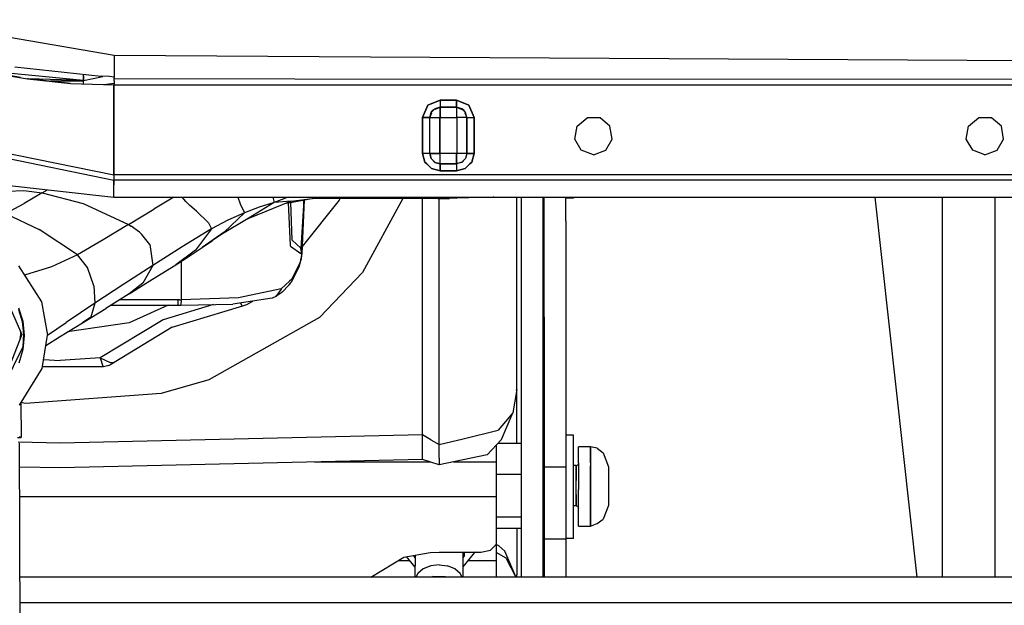
# Model space of a CAD drawing. Units: millimetres. Extents: x 663 to 11810, y -1530 to 1792.
# Drawn here: x 2794 to 2986, y -1066 to -952 of the extents above; entities that cross this region are included whole.
import ezdxf

# ---------------------------------------------------------------- set-up
doc = ezdxf.new("R2010")
doc.units = ezdxf.units.MM
doc.layers.add('3', color=7, linetype='CONTINUOUS', true_color=0xffffff)

msp = doc.modelspace()

# ---------------------------------------------------------------- linework, layer by layer
at = {"layer": '3', "color": 18, "linetype": 'CONTINUOUS'}
for p, q in [((2812.487854, -959.241699), (2771.608948, -952.250977)), ((2812.487854, -959.241699), (2771.608948, -952.250977)), ((2768.578674, -959.153564), (2795.603577, -963.762939)), ((2794.256409, -963.532959), (2771.260071, -959.555908)), ((2812.487854, -959.241699), (2812.51886, -963.30542)), ((2812.487854, -959.241699), (2812.51886, -963.30542)), ((2862.404602, -959.53418), (2812.487854, -959.241699)), ((2862.404602, -959.53418), (2812.487854, -959.241699)), ((3020.326477, -960.459473), (2862.416565, -959.53418)), ((3020.326477, -960.459473), (2862.416565, -959.53418)), ((2806.526917, -964.122803), (2786.1922, -962.138428)), ((2793.152161, -961.44458), (2809.977844, -963.279053)), ((2797.242737, -963.937744), (2795.596252, -963.761719)), ((2803.973694, -964.655518), (2795.59967, -963.762207)), ((2795.600159, -963.762207), (2796.515198, -963.860107)), ((2795.603577, -963.762939), (2803.973694, -964.655518)), ((2795.603577, -963.762939), (2803.973694, -964.655518)), ((2806.526917, -964.122803), (2795.774231, -963.781006)), ((2806.526917, -962.902832), (2806.526917, -962.950195)), ((2806.526917, -963.216553), (2806.526917, -962.902832)), ((2806.526917, -963.216553), (2806.526917, -962.950195)), ((2806.526917, -963.593506), (2806.526917, -963.216553)), ((2806.526917, -963.216553), (2806.526917, -963.59375)), ((2806.526917, -964.122803), (2810.324036, -963.292236)), ((2806.526917, -963.657227), (2806.526917, -963.59375)), ((2806.526917, -963.59375), (2806.526917, -963.914307)), ((2806.526917, -963.914307), (2806.526917, -963.657227)), ((2806.526917, -963.914307), (2806.526917, -964.122803)), ((2806.526917, -964.615479), (2806.526917, -964.122803)), ((2811.565002, -963.338867), (2809.977844, -963.279053)), ((2812.458069, -963.465088), (2811.565002, -963.338867)), ((2812.520813, -963.520264), (2812.458069, -963.465088)), ((2812.51886, -963.30542), (2812.520813, -963.520264)), ((2812.51886, -963.30542), (2812.520813, -963.520264)), ((2812.521545, -963.646484), (2812.520813, -963.520264)), ((2812.521545, -963.646484), (2812.522766, -963.771973)), ((2812.545227, -963.772217), (2812.522766, -963.771973)), ((2812.530579, -964.178223), (2812.522766, -963.771973)), ((2812.545227, -963.772217), (2812.522766, -963.771973)), ((2812.530579, -964.178223), (2812.532043, -964.595703)), ((2847.68927, -963.838623), (2812.545227, -963.772217)), ((2847.68927, -963.838623), (2812.545227, -963.772217)), ((2988.307678, -963.90332), (2847.68927, -963.838623)), ((2988.307678, -963.90332), (2847.68927, -963.838623)), ((2806.526917, -964.236084), (2800.125061, -964.245117)), ((2804.363586, -964.241455), (2800.140686, -964.246826)), ((2803.972229, -964.655518), (2810.438049, -964.877441)), ((2803.973694, -964.655518), (2810.438049, -964.877441)), ((2806.526917, -964.23584), (2804.363586, -964.241455)), ((2806.526917, -964.74292), (2806.526917, -964.615479)), ((2810.502747, -964.879395), (2812.532043, -964.597412)), ((2810.502747, -964.879395), (2812.440979, -964.946045)), ((2810.502747, -964.879395), (2812.440979, -964.946045)), ((2810.502747, -964.879395), (2812.440979, -964.946045)), ((2812.440979, -982.484619), (2812.440979, -964.946045)), ((2812.440979, -964.946045), (2812.440979, -982.484619)), ((2812.440979, -964.946045), (3326.079651, -964.946045)), ((2812.532043, -964.597412), (2812.533508, -964.946045)), ((2875.952698, -967.908691), (2873.556213, -968.901367)), ((2873.556213, -968.901367), (2875.952698, -967.908691)), ((2879.170715, -967.908691), (2875.952698, -967.908691)), ((2875.952698, -967.908691), (2875.952698, -969.306152)), ((2875.952698, -967.908691), (2875.952698, -969.306152)), ((2875.952698, -967.908691), (2879.170715, -967.908691)), ((2879.170715, -969.306152), (2879.170715, -967.908691)), ((2879.170715, -967.908691), (2879.170715, -969.306152)), ((2881.566956, -968.901367), (2879.170715, -967.908691)), ((2879.170715, -967.908691), (2881.566956, -968.901367)), ((2873.556213, -968.901367), (2872.563782, -971.297852)), ((2872.563782, -971.297852), (2873.556213, -968.901367)), ((2874.745422, -969.806396), (2874.241516, -970.310059)), ((2874.241516, -970.310059), (2874.745422, -969.806396)), ((2874.241516, -970.310059), (2874.54425, -969.889404)), ((2874.461243, -970.090332), (2874.54425, -969.889404)), ((2874.54425, -969.889404), (2874.964661, -969.58667)), ((2874.54425, -969.889404), (2874.745422, -969.806396)), ((2874.964661, -969.58667), (2875.952698, -969.306152)), ((2875.952698, -969.322266), (2874.964661, -969.58667)), ((2874.964661, -969.58667), (2875.952698, -969.322266)), ((2875.024475, -969.690674), (2875.843323, -969.351318)), ((2875.952698, -969.306152), (2875.952698, -969.322266)), ((2875.952698, -969.306152), (2879.170715, -969.306152)), ((2875.952698, -969.322266), (2875.952698, -969.306152)), ((2879.170715, -969.306152), (2875.952698, -969.306152)), ((2879.170715, -969.322266), (2875.952698, -969.322266)), ((2875.952698, -969.322266), (2875.952698, -971.278564)), ((2875.952698, -971.278564), (2875.952698, -969.322266)), ((2875.952698, -969.322266), (2879.170715, -969.322266)), ((2879.170715, -969.306152), (2879.170715, -969.322266)), ((2880.158508, -969.58667), (2879.170715, -969.306152)), ((2879.170715, -969.322266), (2879.170715, -969.306152)), ((2879.170715, -969.322266), (2879.170715, -971.278564)), ((2880.158508, -969.58667), (2879.170715, -969.322266)), ((2880.158508, -969.58667), (2879.170715, -969.322266)), ((2879.170715, -969.322266), (2879.170715, -971.278564)), ((2879.279846, -969.351318), (2880.098938, -969.690674)), ((2880.099182, -969.690674), (2880.579163, -969.889404)), ((2880.579163, -969.889404), (2880.158508, -969.58667)), ((2880.881897, -970.310059), (2880.377991, -969.806396)), ((2880.881897, -970.310059), (2880.377991, -969.806396)), ((2880.579163, -969.889404), (2880.661926, -970.090332)), ((2880.881897, -970.310059), (2880.579163, -969.889404)), ((2882.559631, -971.297852), (2881.566956, -968.901367)), ((2881.566956, -968.901367), (2882.559631, -971.297852)), ((2873.960999, -971.297852), (2872.563782, -971.297852)), ((2872.563782, -971.297852), (2872.563782, -978.320801)), ((2872.563782, -971.297852), (2873.960999, -971.297852)), ((2872.563782, -978.320801), (2872.563782, -971.297852)), ((2874.241516, -970.310059), (2873.960999, -971.297852)), ((2873.960999, -971.297852), (2874.345276, -970.369873)), ((2873.960999, -971.297852), (2873.976868, -971.297852)), ((2873.960999, -978.320801), (2873.960999, -971.297852)), ((2873.976868, -971.297852), (2873.960999, -971.297852)), ((2873.960999, -978.320801), (2873.960999, -971.297852)), ((2873.976868, -971.297852), (2874.241516, -970.310059)), ((2874.241516, -970.310059), (2873.976868, -971.297852)), ((2873.976868, -978.320801), (2873.976868, -971.297852)), ((2873.976868, -971.297852), (2875.933167, -971.297852)), ((2873.976868, -978.320801), (2873.976868, -971.297852)), ((2873.976868, -971.297852), (2875.933167, -971.297852)), ((2875.935852, -971.288086), (2875.933167, -971.297852)), ((2875.935852, -971.288086), (2875.933167, -971.297852)), ((2875.933167, -978.320801), (2875.933167, -971.297852)), ((2875.933167, -971.297852), (2875.933167, -978.320801)), ((2875.942932, -971.281006), (2875.935852, -971.288086)), ((2875.935852, -971.288086), (2875.942932, -971.281006)), ((2875.942932, -971.281006), (2875.952698, -971.278564)), ((2875.952698, -971.278564), (2875.942932, -971.281006)), ((2875.952698, -971.278564), (2879.170715, -971.278564)), ((2875.952698, -971.278564), (2879.170715, -971.278564)), ((2879.180237, -971.281006), (2879.170715, -971.278564)), ((2879.170715, -971.278564), (2879.180237, -971.281006)), ((2879.187805, -971.288086), (2879.180237, -971.281006)), ((2879.187805, -971.288086), (2879.180237, -971.281006)), ((2879.190002, -971.297852), (2879.187805, -971.288086)), ((2879.190002, -971.297852), (2879.187805, -971.288086)), ((2879.190002, -971.297852), (2879.190002, -978.320801)), ((2881.146545, -971.297852), (2879.190002, -971.297852)), ((2881.146545, -971.297852), (2879.190002, -971.297852)), ((2879.190002, -971.297852), (2879.190002, -978.320801)), ((2880.777893, -970.369873), (2881.117004, -971.188477)), ((2881.146545, -971.297852), (2880.881897, -970.310059)), ((2881.162415, -971.297852), (2880.881897, -970.310059)), ((2881.146545, -971.297852), (2880.881897, -970.310059)), ((2881.162415, -971.297852), (2881.146545, -971.297852)), ((2881.146545, -971.297852), (2881.162415, -971.297852)), ((2881.146545, -971.297852), (2881.146545, -978.320801)), ((2881.146545, -978.320801), (2881.146545, -971.297852)), ((2881.162415, -971.297852), (2881.162415, -978.320801)), ((2881.162415, -978.320801), (2881.162415, -971.297852)), ((2881.162415, -971.297852), (2882.559631, -971.297852)), ((2881.162415, -971.297852), (2882.559631, -971.297852)), ((2882.559631, -971.297852), (2882.559631, -978.320801)), ((2882.559631, -978.320801), (2882.559631, -971.297852)), ((2902.627747, -973.001953), (2904.566467, -971.375244)), ((2907.097717, -971.375244), (2904.566467, -971.375244)), ((2909.036194, -973.001953), (2907.097717, -971.375244)), ((2978.827698, -973.001953), (2980.766418, -971.375244)), ((2983.297668, -971.375244), (2980.766418, -971.375244)), ((2985.236145, -973.001953), (2983.297668, -971.375244)), ((2762.928528, -973.323242), (2812.440979, -983.488037)), ((2763.336975, -972.435303), (2812.440979, -982.484619)), ((2763.336975, -972.435303), (2812.440979, -982.484619)), ((2902.188293, -975.494385), (2902.627747, -973.001953)), ((2909.475647, -975.494385), (2909.036194, -973.001953)), ((2978.388245, -975.494385), (2978.827698, -973.001953)), ((2985.675842, -975.494385), (2985.236145, -973.001953)), ((2903.453674, -977.686279), (2902.188293, -975.494385)), ((2908.210266, -977.686279), (2909.475647, -975.494385)), ((2979.653625, -977.686279), (2978.388245, -975.494385)), ((2984.410461, -977.686279), (2985.675842, -975.494385)), ((2873.017883, -980.015381), (2872.563782, -978.320801)), ((2873.960999, -978.320801), (2872.563782, -978.320801)), ((2872.563782, -978.320801), (2873.017883, -980.015381)), ((2873.960999, -978.320801), (2872.563782, -978.320801)), ((2874.227844, -979.31665), (2873.960999, -978.320801)), ((2873.960999, -978.320801), (2873.976868, -978.320801)), ((2873.960999, -978.320801), (2874.227844, -979.31665)), ((2873.960999, -978.320801), (2873.976868, -978.320801)), ((2875.933167, -978.320801), (2873.976868, -978.320801)), ((2873.976868, -978.320801), (2874.241516, -979.308594)), ((2873.976868, -978.320801), (2875.933167, -978.320801)), ((2873.976868, -978.320801), (2874.241516, -979.308594)), ((2874.227844, -979.31665), (2874.956848, -980.045654)), ((2874.956848, -980.045654), (2874.227844, -979.31665)), ((2874.241516, -979.308594), (2874.964661, -980.031738)), ((2874.241516, -979.308594), (2874.964661, -980.031738)), ((2875.933167, -978.320801), (2875.935852, -978.330322)), ((2875.933167, -978.320801), (2875.935852, -978.330322)), ((2875.935852, -978.330322), (2875.942932, -978.337646)), ((2875.942932, -978.337646), (2875.935852, -978.330322)), ((2875.952698, -978.340088), (2875.942932, -978.337646)), ((2875.942932, -978.337646), (2875.952698, -978.340088)), ((2875.952698, -980.296631), (2875.952698, -978.340088)), ((2879.170715, -978.340088), (2875.952698, -978.340088)), ((2879.170715, -978.340088), (2875.952698, -978.340088)), ((2875.952698, -980.296631), (2875.952698, -978.340088)), ((2879.170715, -978.340088), (2879.180237, -978.337646)), ((2879.180237, -978.337646), (2879.170715, -978.340088)), ((2879.170715, -980.296631), (2879.170715, -978.340088)), ((2879.170715, -978.340088), (2879.170715, -980.296631)), ((2879.187805, -978.330322), (2879.180237, -978.337646)), ((2879.187805, -978.330322), (2879.180237, -978.337646)), ((2879.190002, -978.320801), (2879.187805, -978.330322)), ((2879.190002, -978.320801), (2879.187805, -978.330322)), ((2881.146545, -978.320801), (2879.190002, -978.320801)), ((2881.146545, -978.320801), (2879.190002, -978.320801)), ((2880.881897, -979.308594), (2880.158508, -980.031738)), ((2880.881897, -979.308594), (2880.158508, -980.031738)), ((2880.895813, -979.31665), (2880.166321, -980.045654)), ((2880.895813, -979.31665), (2880.166321, -980.045654)), ((2881.146545, -978.320801), (2880.881897, -979.308594)), ((2881.146545, -978.320801), (2880.881897, -979.308594)), ((2881.162415, -978.320801), (2880.895813, -979.31665)), ((2881.162415, -978.320801), (2880.895813, -979.31665)), ((2881.162415, -978.320801), (2881.146545, -978.320801)), ((2881.162415, -978.320801), (2881.146545, -978.320801)), ((2882.559631, -978.320801), (2881.162415, -978.320801)), ((2881.162415, -978.320801), (2882.559631, -978.320801)), ((2882.559631, -978.320801), (2882.105774, -980.015381)), ((2882.105774, -980.015381), (2882.559631, -978.320801)), ((2905.831848, -978.551758), (2903.453674, -977.686279)), ((2905.831848, -978.551758), (2908.210266, -977.686279)), ((2982.031799, -978.551758), (2979.653625, -977.686279)), ((2982.031799, -978.551758), (2984.410461, -977.686279)), ((2873.354309, -980.352051), (2873.017883, -980.015381)), ((2873.017883, -980.015381), (2873.354309, -980.352051)), ((2873.355774, -980.353516), (2874.258118, -981.255859)), ((2874.258118, -981.255859), (2873.355774, -980.353516)), ((2874.258118, -981.255859), (2875.952698, -981.709717)), ((2875.952698, -981.709717), (2874.258118, -981.255859)), ((2875.952698, -980.3125), (2874.956848, -980.045654)), ((2874.956848, -980.045654), (2875.952698, -980.3125)), ((2874.964661, -980.031738), (2875.952698, -980.296631)), ((2874.964661, -980.031738), (2875.952698, -980.296631)), ((2875.952698, -980.296631), (2879.170715, -980.296631)), ((2875.952698, -980.296631), (2875.952698, -980.3125)), ((2879.170715, -980.296631), (2875.952698, -980.296631)), ((2875.952698, -980.296631), (2875.952698, -980.3125)), ((2875.952698, -980.3125), (2875.952698, -981.709717)), ((2875.952698, -981.709717), (2875.952698, -980.3125)), ((2875.952698, -980.3125), (2879.170715, -980.3125)), ((2875.952698, -980.3125), (2879.170715, -980.3125)), ((2880.158508, -980.031738), (2879.170715, -980.296631)), ((2880.158508, -980.031738), (2879.170715, -980.296631)), ((2880.166321, -980.045654), (2879.170715, -980.3125)), ((2880.166321, -980.045654), (2879.170715, -980.3125)), ((2879.170715, -980.296631), (2879.170715, -980.3125)), ((2879.170715, -980.296631), (2879.170715, -980.3125)), ((2879.170715, -980.3125), (2879.170715, -981.709717)), ((2879.170715, -980.3125), (2879.170715, -981.709717)), ((2879.170715, -981.709717), (2880.865051, -981.255859)), ((2880.865051, -981.255859), (2879.170715, -981.709717)), ((2880.865051, -981.255859), (2881.762024, -980.359131)), ((2881.762024, -980.359131), (2880.865051, -981.255859)), ((2881.763489, -980.357666), (2882.105774, -980.015381)), ((2882.105774, -980.015381), (2881.763489, -980.357666)), ((2812.440979, -982.484619), (2812.440979, -983.108643)), ((2812.440979, -982.484619), (2812.440979, -983.108643)), ((3512.550354, -982.484619), (2812.440979, -982.484619)), ((3512.550354, -982.484619), (2812.440979, -982.484619)), ((2812.440979, -983.108643), (2812.440979, -983.194336)), ((2812.440979, -983.108643), (2812.440979, -983.194336)), ((2812.440979, -983.194336), (2812.440979, -983.390381)), ((2812.440979, -983.194336), (2812.440979, -983.390381)), ((2875.952698, -981.709717), (2879.170715, -981.709717)), ((2879.170715, -981.709717), (2875.952698, -981.709717)), ((2786.909973, -983.97876), (2812.440979, -986.808838)), ((2812.440979, -983.390381), (2812.440979, -983.488037)), ((2812.440979, -983.390381), (2812.440979, -983.488037)), ((2812.440979, -983.488037), (2812.440979, -983.628906)), ((2812.440979, -983.628906), (2812.440979, -983.488037)), ((3512.550354, -983.488037), (2812.440979, -983.488037)), ((2812.440979, -984.05249), (2812.440979, -983.628906)), ((2812.440979, -983.628906), (2812.440979, -984.05249)), ((2812.440979, -984.05249), (2812.440979, -984.426025)), ((2812.440979, -984.426025), (2812.440979, -984.05249)), ((2812.440979, -984.872314), (2812.440979, -984.426025)), ((2812.440979, -984.872314), (2812.440979, -984.426025)), ((2812.440979, -985.654297), (2812.440979, -984.872314)), ((2812.440979, -985.654297), (2812.440979, -984.872314)), ((2791.730286, -985.671143), (2794.899719, -985.509277)), ((2791.730286, -985.671143), (2794.899719, -985.509277)), ((2794.899719, -985.509277), (2798.512024, -985.987305)), ((2794.899719, -985.509277), (2798.512024, -985.987305)), ((2798.512024, -985.987305), (2794.964905, -988.04541)), ((2798.512024, -985.987305), (2794.964905, -988.04541)), ((2798.512024, -985.987305), (2799.552551, -985.380127)), ((2798.512024, -985.987305), (2799.552551, -985.380127)), ((2798.512024, -985.987305), (2806.460022, -988.067627)), ((2798.512024, -985.987305), (2806.460022, -988.067627)), ((2812.440979, -986.808838), (2812.440979, -985.654297)), ((2812.440979, -986.808838), (2812.440979, -985.654297)), ((2812.440979, -986.808838), (3512.550354, -986.808838)), ((2824.108948, -986.808838), (2820.225891, -989.155029)), ((2824.108948, -986.808838), (2820.225891, -989.155029)), ((2826.460754, -987.675049), (2825.71759, -986.808838)), ((2826.460754, -987.675049), (2825.71759, -986.808838)), ((2836.588684, -986.808838), (2837.036682, -988.130859)), ((2836.588684, -986.808838), (2837.036682, -988.130859)), ((2843.426331, -986.808838), (2843.624084, -987.865723)), ((2843.426331, -986.808838), (2843.624084, -987.865723)), ((2846.347473, -986.808838), (2843.624084, -987.865723)), ((2846.347473, -986.808838), (2843.624084, -987.865723)), ((2846.142151, -987.95874), (2850.289368, -987.208252)), ((2846.962463, -987.631104), (2851.615295, -987.028809)), ((2846.962463, -987.631104), (2851.590637, -987.042725)), ((2851.590637, -987.042725), (2854.831116, -987.01416)), ((2851.902161, -987.003174), (2875.528625, -987.091553)), ((2851.949036, -986.99707), (2852.934631, -986.871826)), ((2853.024475, -986.808838), (2852.934631, -986.871826)), ((2853.024475, -986.808838), (2852.934631, -986.871826)), ((2856.505676, -987.020264), (2856.320862, -987.401855)), ((2856.505676, -987.020264), (2856.320862, -987.401855)), ((2868.702698, -987.065918), (2860.830383, -1001.4646)), ((2868.702698, -987.065918), (2860.830383, -1001.4646)), ((2872.515198, -1033.130615), (2872.515198, -987.080322)), ((2872.515198, -1033.130615), (2872.515198, -987.080322)), ((2875.528625, -987.091553), (2875.692444, -987.035156)), ((2875.528625, -987.091553), (2875.902649, -987.038818)), ((2875.528625, -987.091553), (2877.803772, -987.071045)), ((2875.765442, -1035.009521), (2875.765442, -987.089355)), ((2875.765442, -1035.009521), (2875.765442, -987.089355)), ((2879.217834, -987.041748), (2877.803772, -987.071045)), ((2878.693909, -986.808838), (2879.217834, -987.041748)), ((2878.693909, -986.808838), (2879.217834, -987.041748)), ((2886.267151, -986.816162), (2879.217834, -987.041748)), ((2886.419739, -986.808838), (2886.267151, -986.816162)), ((2890.875305, -1024.251953), (2890.875305, -986.808838)), ((2891.764465, -986.808838), (2891.764465, -999.75)), ((2895.955383, -986.808838), (2895.955383, -999.75)), ((2896.238098, -991.428711), (2896.238098, -986.808838)), ((2900.429016, -991.428711), (2900.429016, -986.808838)), ((2901.92926, -986.986084), (2900.429016, -986.986084)), ((2901.92926, -986.986084), (2901.92926, -986.808838)), ((2960.613342, -986.808838), (2968.800842, -1060.818848)), ((2973.709045, -986.808838), (2973.709045, -1013.588379)), ((2973.709045, -986.808838), (2973.709045, -1013.588379)), ((2983.999573, -1011.219727), (2983.999573, -986.808838)), ((2791.337219, -990.032227), (2794.964905, -988.04541)), ((2791.337219, -990.032227), (2794.964905, -988.04541)), ((2806.460022, -988.067627), (2815.289368, -992.154785)), ((2806.460022, -988.067627), (2815.289368, -992.154785)), ((2827.230042, -988.411377), (2826.460754, -987.675049)), ((2827.230042, -988.411377), (2826.460754, -987.675049)), ((2828.527161, -989.561279), (2827.230042, -988.411377)), ((2828.527161, -989.561279), (2827.230042, -988.411377)), ((2837.036682, -988.130859), (2837.86261, -989.866211)), ((2837.036682, -988.130859), (2837.86261, -989.866211)), ((2840.712219, -988.798584), (2837.86261, -989.866211)), ((2840.712219, -988.798584), (2837.86261, -989.866211)), ((2846.962463, -987.631104), (2838.509094, -991.008789)), ((2843.624084, -987.865723), (2838.615295, -990.945801)), ((2843.624084, -987.865723), (2840.712219, -988.798584)), ((2843.624084, -987.865723), (2840.712219, -988.798584)), ((2846.962463, -987.631104), (2843.624084, -987.865723)), ((2846.962463, -987.631104), (2843.624084, -987.865723)), ((2846.803284, -996.198486), (2846.41803, -987.908936)), ((2846.803284, -996.198486), (2846.41803, -987.908936)), ((2847.136047, -995.16626), (2846.889709, -987.823486)), ((2847.136047, -995.16626), (2846.889709, -987.823486)), ((2849.345276, -988.523438), (2848.828674, -996.786133)), ((2849.345276, -988.523438), (2848.828674, -996.786133)), ((2849.494202, -987.352051), (2849.05304, -997.806152)), ((2856.320862, -987.401855), (2849.110413, -996.442139)), ((2856.320862, -987.401855), (2849.110413, -996.442139)), ((2849.372131, -987.374268), (2849.345276, -988.523438)), ((2849.372131, -987.374268), (2849.345276, -988.523438)), ((2791.337219, -990.032227), (2797.911682, -993.103027)), ((2791.337219, -990.032227), (2797.911682, -993.103027)), ((2815.289368, -992.154785), (2820.225891, -989.155029)), ((2815.289368, -992.154785), (2820.225891, -989.155029)), ((2830.84845, -991.800049), (2828.527161, -989.561279)), ((2830.84845, -991.800049), (2828.527161, -989.561279)), ((2838.615295, -990.945801), (2833.580872, -993.935547)), ((2837.86261, -989.866211), (2833.891174, -993.639404)), ((2837.86261, -989.866211), (2833.891174, -993.639404)), ((2837.86261, -989.866211), (2834.617249, -991.313721)), ((2837.86261, -989.866211), (2834.617249, -991.313721)), ((2815.289368, -992.154785), (2810.345032, -995.131592)), ((2815.289368, -992.154785), (2810.345032, -995.131592)), ((2815.289368, -992.154785), (2815.826477, -992.477051)), ((2815.289368, -992.154785), (2815.826477, -992.477051)), ((2817.40387, -993.645264), (2815.826477, -992.477051)), ((2817.40387, -993.645264), (2815.826477, -992.477051)), ((2830.84845, -991.800049), (2831.477356, -993.006592)), ((2830.84845, -991.800049), (2831.477356, -993.006592)), ((2834.617249, -991.313721), (2831.477356, -993.006592)), ((2834.617249, -991.313721), (2831.477356, -993.006592)), ((2896.238098, -1010.212158), (2896.238098, -991.428711)), ((2900.429016, -991.428711), (2900.429016, -1010.212158)), ((2805.375549, -998.048096), (2797.911682, -993.103027)), ((2805.375549, -998.048096), (2797.911682, -993.103027)), ((2817.888245, -994.088623), (2817.40387, -993.645264)), ((2817.888245, -994.088623), (2817.40387, -993.645264)), ((2819.466125, -996.070068), (2817.888245, -994.088623)), ((2819.466125, -996.070068), (2817.888245, -994.088623)), ((2831.477356, -993.006592), (2825.735168, -996.509521)), ((2831.477356, -993.006592), (2825.735168, -996.509521)), ((2831.477356, -993.006592), (2828.31012, -997.154053)), ((2831.477356, -993.006592), (2828.31012, -997.154053)), ((2833.891174, -993.639404), (2829.619446, -996.644287)), ((2833.891174, -993.639404), (2829.619446, -996.644287)), ((2833.580872, -993.935547), (2831.639465, -995.272949)), ((2810.345032, -995.131592), (2805.375549, -998.048096)), ((2810.345032, -995.131592), (2805.375549, -998.048096)), ((2819.466125, -996.070068), (2820.053772, -1000.119629)), ((2819.466125, -996.070068), (2820.053772, -1000.119629)), ((2825.735168, -996.509521), (2820.053772, -1000.119629)), ((2825.735168, -996.509521), (2820.053772, -1000.119629)), ((2827.132629, -998.29126), (2829.619446, -996.644287)), ((2829.619446, -996.644287), (2831.639465, -995.272949)), ((2846.848694, -996.310547), (2846.803284, -996.198486)), ((2846.848694, -996.310547), (2846.803284, -996.198486)), ((2846.864075, -996.346924), (2846.848694, -996.310547)), ((2846.864075, -996.346924), (2846.848694, -996.310547)), ((2846.864075, -996.346924), (2848.877502, -997.789795)), ((2846.864075, -996.346924), (2848.877502, -997.789795)), ((2847.139709, -995.176514), (2847.136047, -995.16626)), ((2847.139709, -995.176514), (2847.136047, -995.16626)), ((2847.139709, -995.176514), (2848.828674, -996.786133)), ((2847.139709, -995.176514), (2848.828674, -996.786133)), ((2848.828674, -996.786133), (2848.867493, -996.829346)), ((2848.828674, -996.786133), (2848.895325, -997.286865)), ((2848.828674, -996.786133), (2848.867493, -996.829346)), ((2848.828674, -996.786133), (2848.895325, -997.286865)), ((2805.375549, -998.048096), (2800.316223, -1000.359619)), ((2805.375549, -998.048096), (2800.316223, -1000.359619)), ((2807.334778, -1000.520996), (2805.375549, -998.048096)), ((2807.334778, -1000.520996), (2805.375549, -998.048096)), ((2828.31012, -997.154053), (2824.496887, -999.97876)), ((2828.31012, -997.154053), (2824.496887, -999.97876)), ((2824.496887, -999.97876), (2827.132629, -998.29126)), ((2848.996887, -997.9729), (2848.820618, -998.903809)), ((2848.996887, -997.9729), (2848.820618, -998.903809)), ((2849.05304, -997.806152), (2848.827209, -999.130127)), ((2849.05304, -997.806152), (2848.867493, -996.829346)), ((2849.05304, -997.806152), (2848.867493, -996.829346)), ((2848.895325, -997.286865), (2848.877502, -997.789795)), ((2848.895325, -997.286865), (2848.877502, -997.789795)), ((2848.877502, -997.789795), (2848.924866, -997.748291)), ((2848.877502, -997.789795), (2848.924866, -997.748291)), ((2848.924866, -997.748291), (2848.998108, -997.799561)), ((2848.924866, -997.748291), (2848.998108, -997.799561)), ((2848.998108, -997.799561), (2848.996887, -997.9729)), ((2848.998108, -997.799561), (2848.996887, -997.9729)), ((2793.864563, -1000.196045), (2798.343323, -1007.178955)), ((2800.316223, -1000.359619), (2795.075012, -1002.025879)), ((2800.316223, -1000.359619), (2795.075012, -1002.025879)), ((2808.527161, -1004.074707), (2807.334778, -1000.520996)), ((2808.527161, -1004.074707), (2807.334778, -1000.520996)), ((2820.053772, -1000.119629), (2814.391663, -1003.762695)), ((2820.053772, -1000.119629), (2814.391663, -1003.762695)), ((2820.053772, -1000.119629), (2818.112366, -1003.601318)), ((2820.053772, -1000.119629), (2818.112366, -1003.601318)), ((2819.968811, -1002.817383), (2824.496887, -999.97876)), ((2825.51886, -999.324463), (2825.51886, -1000.669922)), ((2825.51886, -999.324463), (2825.51886, -1000.669922)), ((2848.511292, -1000.240967), (2846.983948, -1003.419189)), ((2848.56134, -999.799805), (2847.768372, -1001.409668)), ((2848.56134, -999.799805), (2847.768372, -1001.409668)), ((2848.683655, -999.411377), (2848.511292, -1000.240967)), ((2848.56134, -999.799805), (2848.511292, -1000.240967)), ((2848.56134, -999.799805), (2848.511292, -1000.240967)), ((2848.683655, -999.411377), (2848.56134, -999.799805)), ((2848.683655, -999.411377), (2848.56134, -999.799805)), ((2848.80304, -999.231689), (2848.638733, -999.627441)), ((2848.794495, -999.008301), (2848.683655, -999.411377)), ((2848.794495, -999.008301), (2848.683655, -999.411377)), ((2848.807434, -998.956055), (2848.794495, -999.01123)), ((2848.807434, -998.956055), (2848.794495, -999.008301)), ((2848.807434, -998.956055), (2848.794495, -999.008301)), ((2848.794495, -999.008301), (2848.80304, -999.231689)), ((2848.794495, -999.008301), (2848.80304, -999.231689)), ((2848.827209, -999.130127), (2848.801086, -999.184082)), ((2848.807434, -998.956055), (2848.80304, -999.231689)), ((2848.820618, -998.903809), (2848.807434, -998.956055)), ((2848.820618, -998.903809), (2848.807434, -998.956055)), ((2848.827209, -999.130127), (2848.820618, -998.903809)), ((2848.827209, -999.130127), (2848.820618, -998.903809)), ((2891.764465, -999.75), (2891.764465, -1011.2771)), ((2895.955383, -999.75), (2895.955383, -1011.2771)), ((2795.075012, -1002.025879), (2794.986145, -1001.94458)), ((2795.075012, -1002.025879), (2794.986145, -1001.94458)), ((2795.075012, -1002.025879), (2795.029358, -1002.011719)), ((2795.075012, -1002.025879), (2795.029358, -1002.011719)), ((2795.075012, -1002.025879), (2795.056458, -1002.053955)), ((2795.075012, -1002.025879), (2795.056458, -1002.053955)), ((2795.075012, -1002.025879), (2795.489319, -1002.729248)), ((2795.075012, -1002.025879), (2795.489319, -1002.729248)), ((2825.51886, -1000.669922), (2825.51886, -1006.808594)), ((2825.51886, -1000.669922), (2825.51886, -1006.808594)), ((2847.751526, -1001.443604), (2847.096741, -1002.772461)), ((2847.751526, -1001.443604), (2847.096741, -1002.772461)), ((2860.830383, -1001.4646), (2852.449524, -1010.233643)), ((2860.830383, -1001.4646), (2852.449524, -1010.233643)), ((2790.39386, -1004.072021), (2794.496643, -1013.594238)), ((2808.527161, -1004.074707), (2808.7547, -1007.44751)), ((2808.527161, -1004.074707), (2808.7547, -1007.44751)), ((2814.391663, -1003.762695), (2808.7547, -1007.44751)), ((2814.391663, -1003.762695), (2808.7547, -1007.44751)), ((2815.423401, -1005.662598), (2819.968811, -1002.817383)), ((2818.112366, -1003.601318), (2815.423401, -1005.662598)), ((2818.112366, -1003.601318), (2815.423401, -1005.662598)), ((2846.62262, -1003.206787), (2844.999084, -1004.693848)), ((2846.62262, -1003.206787), (2844.999084, -1004.693848)), ((2846.602356, -1003.911865), (2845.159241, -1005.414307)), ((2846.602356, -1003.911865), (2846.983948, -1003.419189)), ((2847.096741, -1002.772461), (2846.6297, -1003.200195)), ((2847.096741, -1002.772461), (2846.6297, -1003.200195)), ((2815.423401, -1005.662598), (2810.885559, -1008.485107)), ((2844.999084, -1004.693848), (2836.721985, -1006.408203)), ((2844.999084, -1004.693848), (2836.721985, -1006.408203)), ((2843.999084, -1006.171387), (2843.2547, -1006.473877)), ((2844.993225, -1004.716797), (2843.999084, -1006.171387)), ((2844.993225, -1004.716797), (2843.999084, -1006.171387)), ((2845.159241, -1005.414307), (2843.999084, -1006.171387)), ((2844.999084, -1004.693848), (2844.993225, -1004.716797)), ((2844.999084, -1004.693848), (2844.993225, -1004.716797)), ((2798.343323, -1007.178955), (2799.531799, -1013.716553)), ((2808.7547, -1007.44751), (2803.163635, -1011.200928)), ((2808.7547, -1007.44751), (2803.163635, -1011.200928)), ((2808.7547, -1007.44751), (2807.978577, -1010.175049)), ((2808.7547, -1007.44751), (2807.978577, -1010.175049)), ((2811.89679, -1007.856201), (2824.975159, -1007.856201)), ((2815.059387, -1006.804932), (2813.586975, -1006.804932)), ((2815.059387, -1006.804932), (2813.586975, -1006.804932)), ((2816.68219, -1006.804932), (2815.059387, -1006.804932)), ((2816.68219, -1006.804932), (2815.059387, -1006.804932)), ((2823.042786, -1007.856201), (2815.424622, -1011.273193)), ((2823.042786, -1007.856201), (2815.424622, -1011.273193)), ((2824.975159, -1006.804932), (2816.68219, -1006.804932)), ((2824.975159, -1006.804932), (2816.68219, -1006.804932)), ((2831.869202, -1007.746826), (2822.05011, -1010.728027)), ((2831.869202, -1007.746826), (2822.05011, -1010.728027)), ((2823.784973, -1012.118896), (2837.545715, -1007.96875)), ((2825.246887, -1006.805664), (2824.975159, -1006.804932)), ((2824.975159, -1007.856201), (2824.975159, -1006.804932)), ((2825.246887, -1006.805664), (2824.975159, -1006.804932)), ((2824.975159, -1007.856201), (2824.975159, -1006.804932)), ((2824.975159, -1007.856201), (2825.479797, -1007.870605)), ((2825.246887, -1006.805664), (2825.51886, -1006.808594)), ((2825.246887, -1006.805664), (2825.51886, -1006.808594)), ((2825.479797, -1007.870605), (2835.624084, -1007.674072)), ((2825.479797, -1007.870605), (2825.48175, -1007.859375)), ((2825.479797, -1007.870605), (2825.48175, -1007.859375)), ((2825.489075, -1007.761475), (2825.48175, -1007.859375)), ((2825.489075, -1007.761475), (2825.48175, -1007.859375)), ((2825.51886, -1006.808594), (2825.489075, -1007.761475)), ((2825.51886, -1006.808594), (2825.489075, -1007.761475)), ((2836.721985, -1006.408203), (2825.51886, -1006.808594)), ((2836.721985, -1006.408203), (2825.51886, -1006.808594)), ((2843.2547, -1006.473877), (2835.624084, -1007.674072)), ((2837.097961, -1007.442383), (2837.326721, -1007.946045)), ((2837.097961, -1007.442383), (2837.326721, -1007.946045)), ((2837.326721, -1007.946045), (2837.545715, -1007.96875)), ((2837.326721, -1007.946045), (2837.545715, -1007.96875)), ((2837.545715, -1007.96875), (2838.35675, -1007.747803)), ((2838.35675, -1007.747803), (2839.524231, -1007.060547)), ((2839.088928, -1007.128906), (2839.099915, -1007.132568)), ((2839.088928, -1007.128906), (2839.099915, -1007.132568)), ((2839.099915, -1007.132568), (2839.150208, -1007.119629)), ((2839.099915, -1007.132568), (2839.150208, -1007.119629)), ((2793.881653, -1008.696289), (2794.569885, -1011.009033)), ((2793.881653, -1008.696289), (2794.569885, -1011.009033)), ((2793.892883, -1008.362305), (2794.707581, -1011.001953)), ((2793.892883, -1008.362305), (2794.707581, -1011.001953)), ((2806.330139, -1011.297119), (2810.885559, -1008.485107)), ((2807.978577, -1010.175049), (2806.330139, -1011.297119)), ((2807.978577, -1010.175049), (2806.330139, -1011.297119)), ((2896.238098, -1010.212158), (2896.238098, -1039.38623)), ((2900.429016, -1010.212158), (2900.429016, -1039.38623)), ((2794.569885, -1011.009033), (2794.854797, -1013.497559)), ((2794.569885, -1011.009033), (2794.854797, -1013.497559)), ((2794.707581, -1011.001953), (2794.995178, -1013.750977)), ((2794.707581, -1011.001953), (2794.995178, -1013.750977)), ((2799.528137, -1013.69751), (2803.163635, -1011.200928)), ((2799.528137, -1013.69751), (2803.163635, -1011.200928)), ((2801.829163, -1014.044434), (2806.330139, -1011.297119)), ((2815.424622, -1011.273193), (2803.426819, -1013.069336)), ((2815.424622, -1011.273193), (2803.426819, -1013.069336)), ((2822.05011, -1010.728027), (2809.781799, -1018.135986)), ((2822.05011, -1010.728027), (2809.781799, -1018.135986)), ((2823.784973, -1012.118896), (2812.481995, -1019.016357)), ((2852.449524, -1010.233643), (2830.948303, -1022.386719)), ((2852.449524, -1010.233643), (2830.948303, -1022.386719)), ((2891.764465, -1011.2771), (2891.764465, -1025.075928)), ((2895.955383, -1011.2771), (2895.955383, -1025.075928)), ((2983.999573, -1060.818848), (2983.999573, -1011.219727)), ((2794.496643, -1013.594238), (2790.746643, -1023.262207)), ((2794.189026, -1012.880127), (2794.309143, -1013.596924)), ((2794.189026, -1012.880127), (2794.309143, -1013.596924)), ((2794.192932, -1014.377441), (2794.309143, -1013.596924)), ((2794.192932, -1014.377441), (2794.309143, -1013.596924)), ((2794.854797, -1013.497559), (2794.693665, -1015.997314)), ((2794.854797, -1013.497559), (2794.693665, -1015.997314)), ((2794.995178, -1013.750977), (2794.74469, -1016.503174)), ((2794.995178, -1013.750977), (2794.74469, -1016.503174)), ((2798.461731, -1020.184326), (2799.531799, -1013.716553)), ((2799.204651, -1015.693115), (2801.829163, -1014.044434)), ((2973.709045, -1013.588379), (2973.709045, -1060.274902)), ((2973.709045, -1013.588379), (2973.709045, -1060.274902)), ((2794.693665, -1015.997314), (2791.011292, -1023.502197)), ((2794.693665, -1015.997314), (2791.011292, -1023.502197)), ((2794.74469, -1016.503174), (2793.965393, -1019.154053)), ((2794.74469, -1016.503174), (2793.965393, -1019.154053)), ((2798.750061, -1018.440918), (2801.975403, -1018.655518)), ((2798.750061, -1018.440918), (2801.975403, -1018.655518)), ((2809.781799, -1018.135986), (2801.975403, -1018.655518)), ((2809.781799, -1018.135986), (2801.975403, -1018.655518)), ((2809.781799, -1018.135986), (2810.278381, -1019.710938)), ((2809.781799, -1018.135986), (2811.712708, -1019.034668)), ((2809.781799, -1018.135986), (2810.278381, -1019.710938)), ((2809.781799, -1018.135986), (2811.712708, -1019.034668)), ((2810.278381, -1019.710938), (2810.413635, -1019.861084)), ((2810.278381, -1019.710938), (2810.413635, -1019.861084)), ((2811.450256, -1019.613525), (2810.413635, -1019.861084)), ((2811.450256, -1019.613525), (2812.481995, -1019.016357)), ((2811.712708, -1019.034668), (2812.340881, -1019.045654)), ((2811.712708, -1019.034668), (2812.340881, -1019.045654)), ((2812.340881, -1019.045654), (2812.481995, -1019.016357)), ((2812.340881, -1019.045654), (2812.481995, -1019.016357)), ((2794.046692, -1027.312744), (2798.461731, -1020.184326)), ((2810.413635, -1019.861084), (2798.515442, -1019.857666)), ((2830.948303, -1022.386719), (2821.636536, -1025.07666)), ((2830.948303, -1022.386719), (2821.636536, -1025.07666)), ((2821.636536, -1025.07666), (2795.231506, -1026.998047)), ((2821.636536, -1025.07666), (2795.231506, -1026.998047)), ((2890.875305, -1024.251953), (2890.136536, -1028.826416)), ((2890.804016, -1024.692139), (2890.875305, -1024.718506)), ((2890.804016, -1024.692139), (2890.875305, -1024.718506)), ((2890.875305, -1024.718506), (2890.862854, -1024.327393)), ((2890.875305, -1024.718506), (2890.862854, -1024.327393)), ((2890.875305, -1024.718506), (2890.875305, -1024.251953)), ((2890.875305, -1034.780518), (2890.875305, -1024.718506)), ((2891.764465, -1025.075928), (2891.764465, -1060.818848)), ((2895.955383, -1025.075928), (2895.955383, -1060.818848)), ((2794.353333, -1026.817871), (2794.407532, -1033.621826)), ((2795.231506, -1026.998047), (2794.354553, -1026.815918)), ((2795.231506, -1026.998047), (2794.354553, -1026.815918)), ((2890.136536, -1028.826416), (2887.231506, -1032.235596)), ((2890.136536, -1028.826416), (2887.231506, -1032.235596)), ((2887.917786, -1034.049805), (2890.136536, -1028.826416)), ((2872.515198, -1033.130615), (2801.978333, -1034.75708)), ((2872.515198, -1033.130615), (2801.978333, -1034.75708)), ((2874.140442, -1034.070068), (2872.515198, -1033.130615)), ((2872.515198, -1037.890869), (2872.515198, -1033.130615)), ((2874.140442, -1034.070068), (2872.515198, -1033.130615)), ((2872.515198, -1037.890869), (2872.515198, -1033.130615)), ((2880.46637, -1033.87207), (2887.231506, -1032.235596)), ((2880.46637, -1033.87207), (2887.231506, -1032.235596)), ((2901.92926, -1033.169678), (2900.429016, -1033.169678)), ((2901.92926, -1037.191406), (2901.92926, -1033.169678)), ((2793.704163, -1033.645996), (2794.354553, -1033.639893)), ((2801.978333, -1034.75708), (2793.782043, -1034.568115)), ((2801.978333, -1034.75708), (2793.782043, -1034.568115)), ((2794.427795, -1135.120117), (2794.102112, -1034.749023)), ((2794.407532, -1033.621826), (2794.104797, -1033.49707)), ((2794.407532, -1033.621826), (2794.104797, -1033.49707)), ((2794.354553, -1033.639893), (2794.407532, -1033.621826)), ((2874.140442, -1034.070068), (2875.765442, -1035.009521)), ((2874.140442, -1034.070068), (2875.765442, -1035.009521)), ((2875.765442, -1035.009521), (2880.465881, -1033.872314)), ((2875.765442, -1035.009521), (2880.465881, -1033.872314)), ((2875.765442, -1037.681152), (2875.765442, -1035.009521)), ((2875.765442, -1037.681152), (2875.765442, -1035.009521)), ((2887.917786, -1034.049805), (2885.094788, -1037)), ((2891.764465, -1034.780518), (2887.218567, -1034.780518)), ((2885.094788, -1037), (2880.463196, -1037.985596)), ((2886.875305, -1035.13916), (2886.875305, -1038.389404)), ((2905.229065, -1035.463623), (2902.92926, -1035.463623)), ((2902.92926, -1038.553467), (2902.92926, -1035.463623)), ((2905.229065, -1038.553467), (2905.229065, -1035.463623)), ((2905.229065, -1035.463623), (2905.229065, -1038.553467)), ((2906.517395, -1035.735107), (2905.229065, -1035.463623)), ((2906.517395, -1035.735107), (2907.704163, -1036.595459)), ((2907.704163, -1036.595459), (2908.729309, -1039.327637)), ((2872.515198, -1037.890869), (2801.975403, -1039.564941)), ((2851.513733, -1038.389404), (2873.994934, -1038.389404)), ((2851.513733, -1038.389404), (2873.994934, -1038.389404)), ((2875.765442, -1038.985596), (2872.515198, -1037.890869)), ((2875.765442, -1037.681152), (2875.765442, -1038.985596)), ((2875.765442, -1037.681152), (2875.765442, -1038.985596)), ((2880.462708, -1037.98584), (2875.765442, -1038.985596)), ((2878.566711, -1038.389404), (2880.462463, -1038.389404)), ((2878.566711, -1038.389404), (2880.462463, -1038.389404)), ((2880.463196, -1038.389404), (2886.875305, -1038.389404)), ((2880.463196, -1038.389404), (2886.875305, -1038.389404)), ((2886.875305, -1038.389404), (2886.875305, -1040.158203)), ((2901.92926, -1043.963867), (2901.92926, -1037.191406)), ((2902.862122, -1038.83667), (2902.67926, -1039.019043)), ((2902.92926, -1038.587646), (2902.862122, -1038.83667)), ((2902.92926, -1038.553467), (2902.92926, -1043.756836)), ((2905.229065, -1038.553467), (2905.229065, -1039.133057)), ((2905.229065, -1038.553467), (2905.229065, -1039.133057)), ((2801.975403, -1039.564941), (2794.117249, -1039.378662)), ((2886.875305, -1040.158203), (2886.875305, -1042.791016)), ((2891.764465, -1040.849121), (2886.875305, -1040.849121)), ((2891.764465, -1040.849121), (2886.875305, -1040.849121)), ((2896.238098, -1039.085693), (2895.955383, -1039.085693)), ((2900.429016, -1039.38623), (2896.238098, -1039.38623)), ((2896.238098, -1039.38623), (2896.238098, -1053.430908)), ((2900.429016, -1039.38623), (2896.238098, -1039.38623)), ((2900.429016, -1039.38623), (2900.429016, -1053.430908)), ((2902.42926, -1039.085693), (2901.92926, -1039.085693)), ((2902.42926, -1039.085693), (2902.67926, -1039.019043)), ((2902.42926, -1039.793945), (2902.42926, -1039.085693)), ((2902.42926, -1039.085693), (2902.42926, -1039.793945)), ((2902.42926, -1039.793945), (2902.42926, -1042.035156)), ((2902.42926, -1042.035156), (2902.42926, -1039.793945)), ((2905.229065, -1039.133057), (2905.229065, -1043.756836)), ((2905.229065, -1043.756836), (2905.229065, -1039.133057)), ((2908.729309, -1039.327637), (2908.729309, -1040.908936)), ((2886.875305, -1042.791016), (2886.875305, -1045.113525)), ((2902.42926, -1044.760742), (2902.42926, -1042.035156)), ((2902.42926, -1044.760742), (2902.42926, -1042.035156)), ((2908.729309, -1040.908936), (2908.729309, -1041.852051)), ((2908.729309, -1041.852051), (2908.729309, -1044.519287)), ((2901.92926, -1050.318115), (2901.92926, -1043.963867)), ((2902.92926, -1048.638916), (2902.92926, -1043.756836)), ((2905.229065, -1048.638916), (2905.229065, -1043.756836)), ((2905.229065, -1043.756836), (2905.229065, -1048.638916)), ((2908.729309, -1044.519287), (2908.729309, -1046.426514)), ((2794.135803, -1045.113525), (2880.457336, -1045.113525)), ((2794.135803, -1045.113525), (2880.457336, -1045.113525)), ((2880.458069, -1045.113525), (2886.875305, -1045.113525)), ((2880.458069, -1045.113525), (2886.875305, -1045.113525)), ((2886.875305, -1045.113525), (2886.875305, -1054.118896)), ((2902.42926, -1046.695557), (2902.42926, -1044.760742)), ((2902.42926, -1044.760742), (2902.42926, -1046.695557)), ((2908.729309, -1046.426514), (2908.729309, -1046.871826)), ((2895.955383, -1047.014893), (2896.238098, -1047.009766)), ((2902.42926, -1046.934082), (2901.92926, -1046.934082)), ((2902.42926, -1046.695557), (2902.42926, -1046.934082)), ((2902.42926, -1046.934082), (2902.42926, -1046.695557)), ((2902.42926, -1046.934082), (2902.67926, -1046.998779)), ((2902.67926, -1046.998779), (2902.862122, -1047.175537)), ((2902.862122, -1047.175537), (2902.92926, -1047.416992)), ((2908.729309, -1046.871826), (2907.704163, -1049.54541)), ((2891.764465, -1049.13916), (2886.875305, -1049.13916)), ((2891.764465, -1049.13916), (2886.875305, -1049.13916)), ((2901.92926, -1053.281494), (2901.92926, -1050.318115)), ((2902.92926, -1050.915527), (2902.92926, -1048.638916)), ((2905.229065, -1048.638916), (2905.229065, -1049.890381)), ((2905.229065, -1049.890381), (2905.229065, -1048.638916)), ((2905.229065, -1050.915527), (2905.229065, -1049.890381)), ((2905.229065, -1049.890381), (2905.229065, -1050.915527)), ((2905.229065, -1050.915527), (2906.517395, -1050.405762)), ((2906.517395, -1050.405762), (2907.704163, -1049.54541)), ((2891.764465, -1051.360107), (2886.875305, -1051.360107)), ((2890.875305, -1051.360107), (2890.875305, -1060.361816)), ((2902.92926, -1050.915527), (2905.229065, -1050.915527)), ((2886.875305, -1054.118896), (2886.797668, -1054.540527)), ((2886.875305, -1054.118896), (2886.875305, -1057.61499)), ((2900.429016, -1053.430908), (2896.238098, -1053.430908)), ((2896.238098, -1053.430908), (2896.238098, -1060.818848)), ((2900.429016, -1053.430908), (2896.238098, -1053.430908)), ((2901.92926, -1053.281494), (2900.429016, -1053.281494)), ((2900.429016, -1053.430908), (2900.429016, -1060.818848)), ((2868.919739, -1056.928467), (2874.035706, -1056.035156)), ((2874.035706, -1056.035156), (2875.755432, -1055.977539)), ((2875.755432, -1055.977539), (2880.44928, -1055.977539)), ((2880.446594, -1060.818848), (2880.450012, -1055.977539)), ((2880.448059, -1058.846191), (2882.747864, -1056.055908)), ((2880.450012, -1055.977539), (2883.877991, -1055.977539)), ((2880.679504, -1056.648438), (2880.679504, -1055.977539)), ((2882.94635, -1055.977539), (2882.745667, -1056.058838)), ((2882.747864, -1056.055908), (2882.7901, -1055.977539)), ((2883.877991, -1055.977539), (2885.740295, -1055.576904)), ((2886.797668, -1054.540527), (2885.740295, -1055.576904)), ((2887.385559, -1054.737549), (2886.875305, -1054.441895)), ((2888.817444, -1057.1521), (2886.875305, -1056.04126)), ((2888.817444, -1057.1521), (2886.875305, -1056.04126)), ((2887.385559, -1054.737549), (2888.551086, -1055.762451)), ((2890.71344, -1060.751221), (2888.551086, -1055.762451)), ((2862.476624, -1060.818848), (2868.919739, -1056.928467)), ((2867.78302, -1057.61499), (2870.047668, -1057.61499)), ((2867.78302, -1057.61499), (2870.047668, -1057.61499)), ((2871.070374, -1058.855713), (2869.411194, -1056.842529)), ((2870.831116, -1056.648438), (2870.831116, -1056.594727)), ((2871.073792, -1057.115967), (2870.831116, -1056.648438)), ((2871.073792, -1057.115967), (2870.831116, -1056.648438)), ((2871.0755, -1056.552246), (2871.065735, -1060.818848)), ((2880.44928, -1057.091064), (2880.679504, -1056.648438)), ((2880.44928, -1057.091064), (2880.679504, -1056.648438)), ((2881.462708, -1057.61499), (2886.875305, -1057.61499)), ((2881.462708, -1057.61499), (2886.875305, -1057.61499)), ((2886.875305, -1057.61499), (2886.875305, -1060.818848)), ((2888.917786, -1057.262939), (2888.817444, -1057.1521)), ((2888.917786, -1057.262939), (2888.817444, -1057.1521)), ((2890.71344, -1060.751221), (2888.917786, -1057.262939)), ((2890.71344, -1060.751221), (2888.917786, -1057.262939)), ((2872.693909, -1059.219971), (2871.630676, -1060.107666)), ((2872.693909, -1059.219971), (2871.630676, -1060.107666)), ((2874.126282, -1058.640869), (2872.693909, -1059.219971)), ((2874.126282, -1058.640869), (2872.693909, -1059.219971)), ((2875.755432, -1058.439453), (2874.126282, -1058.640869)), ((2875.755432, -1058.439453), (2874.126282, -1058.640869)), ((2875.755432, -1058.439453), (2877.38385, -1058.640869)), ((2875.755432, -1058.439453), (2877.38385, -1058.640869)), ((2878.816467, -1059.219971), (2877.38385, -1058.640869)), ((2878.816467, -1059.219971), (2877.38385, -1058.640869)), ((2879.879456, -1060.107666), (2878.816467, -1059.219971)), ((2879.879456, -1060.107666), (2878.816467, -1059.219971)), ((2880.445862, -1060.818848), (2794.186584, -1060.818848)), ((2871.630676, -1060.107666), (2871.261047, -1060.818848)), ((2871.630676, -1060.107666), (2871.261047, -1060.818848)), ((2874.639465, -1060.698486), (2874.434387, -1060.818848)), ((2874.639465, -1060.698486), (2874.434387, -1060.818848)), ((2874.639465, -1060.698486), (2876.871155, -1060.698486)), ((2874.639465, -1060.698486), (2876.871155, -1060.698486)), ((2876.871155, -1060.698486), (2877.075745, -1060.818848)), ((2876.871155, -1060.698486), (2877.075745, -1060.818848)), ((2880.249329, -1060.818848), (2879.879456, -1060.107666)), ((2880.249329, -1060.818848), (2879.879456, -1060.107666)), ((3809.429749, -1060.818848), (2880.446594, -1060.818848)), ((2890.71344, -1060.751221), (2890.718811, -1060.818848)), ((2890.875305, -1060.818848), (2890.875305, -1060.361816)), ((2973.709045, -1060.274902), (2973.709045, -1060.818848)), ((2973.709045, -1060.274902), (2973.709045, -1060.818848)), ((2817.429749, -1065.819092), (2794.202942, -1065.819092)), ((2817.429749, -1065.819092), (2794.202942, -1065.819092)), ((2849.430237, -1065.819092), (2817.429749, -1065.819092)), ((2849.430237, -1065.819092), (2817.429749, -1065.819092)), ((2881.429749, -1065.819092), (2849.430237, -1065.819092)), ((2881.429749, -1065.819092), (2849.430237, -1065.819092)), ((2913.429749, -1065.819092), (2881.429749, -1065.819092)), ((2913.429749, -1065.819092), (2881.429749, -1065.819092)), ((2945.430237, -1065.819092), (2913.429749, -1065.819092)), ((2945.430237, -1065.819092), (2913.429749, -1065.819092)), ((2977.430237, -1065.819092), (2945.430237, -1065.819092)), ((2977.430237, -1065.819092), (2945.430237, -1065.819092)), ((3009.429749, -1065.819092), (2977.430237, -1065.819092)), ((3009.429749, -1065.819092), (2977.430237, -1065.819092))]:
    msp.add_line(p, q, dxfattribs=at)

doc.saveas('drawing.dxf')
